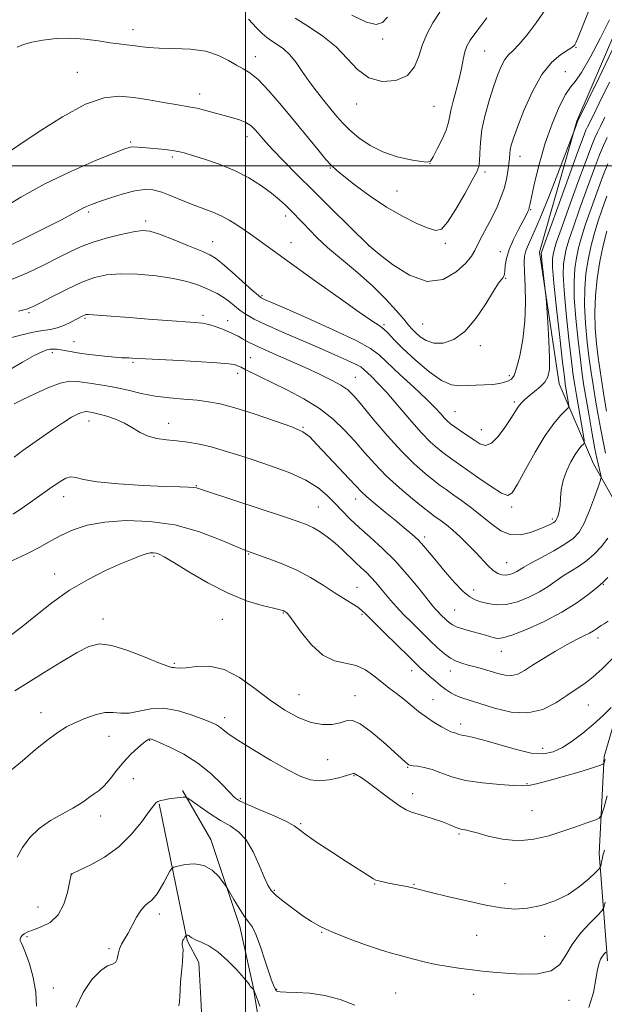
# Model space of a CAD drawing. Extents: x 2104800 to 2107700, y 339800 to 342700.
# Drawn here: x 2106432 to 2106608, y 340747 to 341044 of the extents above; entities that cross this region are included whole.
import ezdxf

# ---------------------------------------------------------------- set-up
doc = ezdxf.new("R2010")
doc.units = 0
doc.header["$MEASUREMENT"] = 0
for name, color, linetype, lineweight in [('32000', 7, 'Continuous', 0), ('DTM HARD BREAKLINE', 7, 'Continuous', 0), ('DTM SPOT ELEVATION', 2, 'Continuous', 13), ('INDEX CONTOUR', 41, 'Continuous', 13), ('INTERMEDIATE CONTOUR', 44, 'Continuous', 0)]:
    doc.layers.add(name, color=color, linetype=linetype, lineweight=lineweight)

msp = doc.modelspace()

# ---------------------------------------------------------------- linework, layer by layer
at = {"layer": '32000', "flags": 128}
for points in [[(2106500, 340000), (2106500, 342500)], [(2107500, 341000), (2105000, 341000)]]:
    msp.add_lwpolyline(points, dxfattribs=at)
at = {"layer": 'DTM HARD BREAKLINE'}
for points in [[(2106619.59, 340884.2, 1061.61), (2106604.97, 340910.14, 1066.84), (2106594.61, 340934.28, 1071.29), (2106588.61, 340973.95, 1072.34), (2106599.93, 341013.5, 1074.13), (2106615.99, 341051, 1075.22)], [(2106609.19, 340760.13, 1045.53), (2106606.66, 340792.5, 1050.68), (2106608.12, 340821.84, 1054.28), (2106617.11, 340852.37, 1057.2)], [(2106480.955, 340811.49, 1048.215), (2106489.52, 340796.803, 1046.535), (2106498.275, 340770.468, 1045.555), (2106502.215, 340752.834, 1044.085), (2106505.851, 340730.597, 1042.755), (2106511.678, 340711.596, 1041.635), (2106519.711, 340698.267, 1040.795), (2106525.614, 340690.37, 1040.515)], [(2106473.87, 340807.49, 1047.87), (2106482.37, 340766.23, 1043.84), (2106485.83, 340759.6, 1042.83), (2106486.5, 340748.73, 1042.73), (2106486.74, 340742.48, 1042.13), (2106486.97, 340736.64, 1041.42), (2106487.4, 340732.61, 1040.72), (2106488.02, 340730.2, 1040.62)]]:
    msp.add_polyline3d(points, dxfattribs=at)
at = {"layer": 'DTM SPOT ELEVATION'}
for p in [(2106466.01, 341041.13, 1080.6), (2106541.33, 341038.35, 1085.7), (2106599.65, 341035.8, 1077.89), (2106502.89, 341032.93, 1080.6), (2106572.13, 341034.64, 1081.09), (2106449.26, 341028.26, 1078.8), (2106596.43, 341028.46, 1076.69), (2106486.1, 341021.7, 1078.6), (2106533.51, 341018.7, 1083.3), (2106556.82, 341018.01, 1082.99), (2106465.3, 341007.19, 1076.2), (2106500.43, 341008.86, 1077.4), (2106477.92, 341002.73, 1075.7), (2106555.59, 341000.77, 1081.99), (2106582.8, 341002.9, 1077.29), (2106525.56, 340999.38, 1079.9), (2106572.21, 340998.18, 1079.69), (2106545.65, 340992.48, 1081.09), (2106452.61, 340986.15, 1073.7), (2106585.93, 340986.78, 1075.89), (2106469.86, 340983.44, 1072.4), (2106512.11, 340984.87, 1075.5), (2106490.02, 340977.13, 1072.8), (2106513.65, 340976.84, 1074.7), (2106560.24, 340976.67, 1079.69), (2106537.12, 340975.94, 1077.99), (2106576.87, 340974.15, 1076.59), (2106578.43, 340966.12, 1075.89), (2106504.98, 340960.82, 1072.2), (2106434.64, 340955.75, 1069.79), (2106451.53, 340954.03, 1067.8), (2106487.09, 340954.96, 1068.4), (2106494.55, 340953.34, 1068.7), (2106541.71, 340952.06, 1074.19), (2106553.37, 340952.32, 1077.1), (2106448.25, 340946.99, 1066.8), (2106441.65, 340943.63, 1065.59), (2106570.83, 340945.78, 1075.6), (2106466.01, 340940.79, 1065.8), (2106501.4, 340942.11, 1066.9), (2106497.58, 340937.46, 1065.5), (2106533.06, 340936.24, 1068.89), (2106579.51, 340936.67, 1074.39), (2106581.03, 340928.73, 1072.29), (2106563.15, 340925.83, 1072.89), (2106452.79, 340923.05, 1061.38), (2106476.76, 340922.38, 1062.7), (2106517.33, 340921.09, 1064.1), (2106571.07, 340920.43, 1072.89), (2106485.17, 340903.57, 1060.1), (2106445.14, 340900.22, 1059.38), (2106533.21, 340899.54, 1063.4), (2106521.96, 340897.06, 1060.9), (2106580.28, 340897.11, 1069.69), (2106592.54, 340893.46, 1068.3), (2106554, 340888.02, 1064.39), (2106472.35, 340882.25, 1055.78), (2106500.94, 340882.86, 1057.9), (2106578.78, 340880.33, 1066.89), (2106442.35, 340876.9, 1056.58), (2106533.56, 340872.86, 1058.8), (2106607.89, 340873.75, 1061.89), (2106568.81, 340872, 1064.59), (2106511.41, 340865.08, 1055.9), (2106535.12, 340864.72, 1057.8), (2106563.07, 340865.98, 1062.99), (2106456.98, 340863.32, 1054.58), (2106492.92, 340863.21, 1055.1), (2106606.29, 340857.59, 1059.49), (2106577.14, 340853.52, 1061.29), (2106478.49, 340849.91, 1054.2), (2106550.05, 340847.68, 1057.39), (2106561.76, 340847.63, 1059.39), (2106516.12, 340840.45, 1054.9), (2106532.94, 340840.15, 1054.69), (2106556.55, 340838.93, 1056.8), (2106603.4, 340837.37, 1057.09), (2106438.24, 340835.03, 1052.68), (2106493.69, 340833.54, 1052.5), (2106564.83, 340831.6, 1056.49), (2106458.83, 340827.87, 1051.2), (2106471.07, 340826.68, 1049.9), (2106589.55, 340824.28, 1056.7), (2106524.75, 340820.83, 1053.1), (2106532.67, 340816.03, 1051.9), (2106548.86, 340818.51, 1053.89), (2106466.17, 340815.09, 1049.1), (2106584.85, 340813.62, 1054.1), (2106550.37, 340810.63, 1052.5), (2106498.36, 340809.03, 1050.2), (2106586.43, 340805.47, 1053.2), (2106456.26, 340803.88, 1049.38), (2106516.57, 340801.56, 1050.2), (2106564.38, 340798.41, 1051.8), (2106447.52, 340786.22, 1047.98), (2106538.94, 340783.28, 1049.9), (2106550.75, 340783.2, 1050.1), (2106578.2, 340783.4, 1050.69), (2106508.62, 340781.46, 1048.2), (2106437.34, 340776.4, 1048.88), (2106473.97, 340774.23, 1045.5), (2106522.89, 340768.72, 1047.9), (2106434.08, 340767.47, 1047.78), (2106569.64, 340767.86, 1049.18), (2106590.16, 340767.58, 1049.38), (2106458.81, 340763.83, 1046.28), (2106441.99, 340751.9, 1047.48), (2106509.33, 340751.52, 1046.09), (2106545.23, 340750.46, 1046.9), (2106568.79, 340750.05, 1047.2), (2106597.53, 340748.18, 1047.2)]:
    msp.add_point(p, dxfattribs=at)
at = {"layer": 'INDEX CONTOUR'}
for points in [[(2106431.129, 341035.83, 1080), (2106432.987, 341036.667, 1080), (2106435.47, 341037.359, 1080), (2106438.82, 341037.986, 1080), (2106442.828, 341038.44, 1080), (2106447.172, 341038.565, 1080), (2106451.534, 341038.272, 1080), (2106455.617, 341037.734, 1080), (2106459.128, 341037.192, 1080), (2106461.875, 341036.826, 1080), (2106464.068, 341036.585, 1080), (2106466.019, 341036.358, 1080), (2106468.056, 341036.069, 1080), (2106470.561, 341035.777, 1080), (2106473.933, 341035.574, 1080), (2106478.376, 341035.486, 1080), (2106483.321, 341035.275, 1080), (2106488.007, 341034.635, 1080), (2106491.833, 341033.382, 1080), (2106494.84, 341031.827, 1080), (2106497.23, 341030.4, 1080), (2106499.243, 341029.341, 1080), (2106501.276, 341028.134, 1080), (2106503.763, 341026.071, 1080), (2106507.006, 341022.66, 1080), (2106510.776, 341018.28, 1080), (2106514.709, 341013.525, 1080), (2106521.727, 341004.974, 1080), (2106524.239, 341001.965, 1080), (2106525.904, 341000.095, 1080), (2106527.395, 340998.715, 1080), (2106529.573, 340996.969, 1080), (2106533.065, 340994.247, 1080), (2106537.551, 340990.92, 1080), (2106542.477, 340987.605, 1080), (2106547.313, 340984.817, 1080), (2106551.636, 340982.678, 1080), (2106555.05, 340981.211, 1080), (2106557.345, 340980.511, 1080), (2106559.056, 340980.972, 1080), (2106560.905, 340983.062, 1080), (2106563.389, 340986.948, 1080), (2106566.093, 340991.598, 1080), (2106568.376, 340995.68, 1080), (2106569.756, 340998.242, 1080), (2106570.386, 340999.854, 1080), (2106570.579, 341001.464, 1080), (2106570.635, 341003.844, 1080), (2106570.796, 341007.057, 1080), (2106571.291, 341010.986, 1080), (2106572.268, 341015.453, 1080), (2106573.553, 341020.029, 1080), (2106574.893, 341024.223, 1080), (2106576.091, 341027.636, 1080), (2106577.172, 341030.257, 1080), (2106578.216, 341032.168, 1080), (2106579.324, 341033.534, 1080), (2106580.683, 341034.854, 1080), (2106582.499, 341036.709, 1080), (2106584.897, 341039.536, 1080), (2106587.675, 341043.197, 1080), (2106590.552, 341047.411, 1080)], [(2106431.498, 340956.173, 1070), (2106433.909, 340956.785, 1070), (2106435.726, 340957.496, 1070), (2106438.069, 340958.691, 1070), (2106441.729, 340960.605, 1070), (2106446.188, 340962.858, 1070), (2106450.605, 340964.918, 1070), (2106454.399, 340966.357, 1070), (2106458.029, 340967.17, 1070), (2106462.219, 340967.457, 1070), (2106467.426, 340967.315, 1070), (2106473.046, 340966.831, 1070), (2106478.207, 340966.088, 1070), (2106482.242, 340965.171, 1070), (2106485.281, 340964.181, 1070), (2106487.656, 340963.22, 1070), (2106489.662, 340962.352, 1070), (2106491.46, 340961.474, 1070), (2106493.172, 340960.445, 1070), (2106494.9, 340959.176, 1070), (2106496.644, 340957.774, 1070), (2106498.384, 340956.402, 1070), (2106500.195, 340955.147, 1070), (2106502.547, 340953.814, 1070), (2106506.007, 340952.136, 1070), (2106510.9, 340949.947, 1070), (2106516.579, 340947.486, 1070), (2106522.157, 340945.09, 1070), (2106526.882, 340943.043, 1070), (2106530.565, 340941.406, 1070), (2106533.156, 340940.185, 1070), (2106534.704, 340939.336, 1070), (2106535.662, 340938.623, 1070), (2106537.948, 340936.468, 1070), (2106539.917, 340934.498, 1070), (2106542.58, 340931.607, 1070), (2106545.923, 340927.725, 1070), (2106549.542, 340923.462, 1070), (2106552.93, 340919.604, 1070), (2106555.703, 340916.743, 1070), (2106557.957, 340914.72, 1070), (2106559.909, 340913.189, 1070), (2106561.798, 340911.81, 1070), (2106570.332, 340905.815, 1070), (2106574.087, 340903.247, 1070), (2106577.198, 340901.295, 1070), (2106579.126, 340900.558, 1070), (2106580.442, 340901.363, 1070), (2106581.992, 340903.968, 1070), (2106584.398, 340908.39, 1070), (2106587.369, 340913.678, 1070), (2106590.39, 340918.64, 1070), (2106593.016, 340922.325, 1070), (2106595.09, 340924.762, 1070), (2106597.284, 340927.008, 1070), (2106597.517, 340927.562, 1070), (2106597.425, 340928.361, 1070), (2106596.63, 340932.938, 1070), (2106596.42, 340934.24, 1070), (2106596.138, 340936.395, 1070), (2106595.613, 340940.799, 1070), (2106594.753, 340948.223, 1070), (2106593.779, 340956.942, 1070), (2106592.989, 340964.605, 1070), (2106592.609, 340969.437, 1070), (2106592.57, 340971.974, 1070), (2106592.727, 340973.324, 1070), (2106593.018, 340974.583, 1070), (2106593.71, 340976.769, 1070), (2106595.147, 340980.886, 1070), (2106597.502, 340987.448, 1070), (2106600.25, 340995.018, 1070), (2106602.69, 341001.673, 1070), (2106604.307, 341005.981, 1070), (2106605.312, 341008.476, 1070), (2106606.103, 341010.185, 1070), (2106607.045, 341012.051, 1070), (2106608.388, 341014.679, 1070)], [(2106429.919, 340894.93, 1060), (2106433.242, 340897.268, 1060), (2106440.983, 340902.673, 1060), (2106443.791, 340904.612, 1060), (2106445.784, 340905.79, 1060), (2106447.3, 340906.233, 1060), (2106448.781, 340906.013, 1060), (2106451.095, 340905.382, 1060), (2106455.217, 340904.639, 1060), (2106461.659, 340904.031, 1060), (2106469.092, 340903.594, 1060), (2106475.727, 340903.309, 1060), (2106480.188, 340903.153, 1060), (2106482.765, 340903.073, 1060), (2106484.165, 340903.007, 1060), (2106485.179, 340902.849, 1060), (2106486.943, 340902.312, 1060), (2106497.073, 340898.941, 1060), (2106511.427, 340894.189, 1060), (2106515.886, 340892.693, 1060), (2106518.557, 340891.7, 1060), (2106520.472, 340890.784, 1060), (2106522.471, 340889.597, 1060), (2106524.64, 340888.096, 1060), (2106526.876, 340886.313, 1060), (2106529.081, 340884.307, 1060), (2106533.126, 340880.347, 1060), (2106534.858, 340878.732, 1060), (2106536.422, 340877.294, 1060), (2106537.879, 340875.861, 1060), (2106539.287, 340874.295, 1060), (2106540.698, 340872.602, 1060), (2106542.16, 340870.821, 1060), (2106543.734, 340868.97, 1060), (2106545.528, 340866.962, 1060), (2106547.667, 340864.686, 1060), (2106550.205, 340862.093, 1060), (2106552.932, 340859.38, 1060), (2106555.57, 340856.805, 1060), (2106557.903, 340854.589, 1060), (2106559.95, 340852.795, 1060), (2106561.791, 340851.448, 1060), (2106563.512, 340850.539, 1060), (2106565.238, 340849.92, 1060), (2106567.101, 340849.409, 1060), (2106569.193, 340848.854, 1060), (2106571.452, 340848.234, 1060), (2106573.775, 340847.557, 1060), (2106576.067, 340846.866, 1060), (2106578.251, 340846.351, 1060), (2106580.258, 340846.233, 1060), (2106582.095, 340846.692, 1060), (2106584.073, 340847.736, 1060), (2106586.58, 340849.33, 1060), (2106589.848, 340851.382, 1060), (2106593.488, 340853.585, 1060), (2106596.954, 340855.577, 1060), (2106599.807, 340857.084, 1060), (2106602.029, 340858.176, 1060), (2106603.706, 340859.015, 1060), (2106604.933, 340859.732, 1060), (2106605.843, 340860.351, 1060), (2106606.574, 340860.872, 1060), (2106607.278, 340861.32, 1060), (2106608.144, 340861.843, 1060), (2106609.369, 340862.618, 1060)], [(2106431.126, 340791.472, 1050), (2106432.71, 340794.372, 1050), (2106434.89, 340797.331, 1050), (2106437.72, 340800.11, 1050), (2106441.15, 340802.513, 1050), (2106444.709, 340804.528, 1050), (2106447.824, 340806.191, 1050), (2106450.078, 340807.543, 1050), (2106451.68, 340808.656, 1050), (2106452.998, 340809.608, 1050), (2106454.341, 340810.507, 1050), (2106455.8, 340811.58, 1050), (2106457.407, 340813.085, 1050), (2106459.186, 340815.182, 1050), (2106461.131, 340817.653, 1050), (2106463.227, 340820.182, 1050), (2106465.415, 340822.486, 1050), (2106467.472, 340824.405, 1050), (2106469.13, 340825.812, 1050), (2106470.201, 340826.632, 1050), (2106470.814, 340826.999, 1050), (2106471.173, 340827.099, 1050), (2106471.539, 340827.055, 1050), (2106472.378, 340826.736, 1050), (2106474.21, 340825.945, 1050), (2106477.362, 340824.527, 1050), (2106481.375, 340822.475, 1050), (2106485.598, 340819.821, 1050), (2106489.457, 340816.688, 1050), (2106492.685, 340813.563, 1050), (2106495.094, 340811.025, 1050), (2106496.68, 340809.453, 1050), (2106498.185, 340808.429, 1050), (2106500.535, 340807.338, 1050), (2106504.302, 340805.738, 1050), (2106508.637, 340803.879, 1050), (2106512.338, 340802.186, 1050), (2106514.597, 340800.927, 1050), (2106516.188, 340799.75, 1050), (2106518.28, 340798.146, 1050), (2106521.7, 340795.777, 1050), (2106525.917, 340792.996, 1050), (2106530.056, 340790.327, 1050), (2106538.591, 340784.91, 1050), (2106539.322, 340784.526, 1050), (2106540.165, 340784.248, 1050), (2106541.436, 340783.943, 1050), (2106543.065, 340783.602, 1050), (2106548.495, 340782.552, 1050), (2106549.993, 340782.247, 1050), (2106551.265, 340781.954, 1050), (2106556.013, 340780.768, 1050), (2106560.846, 340779.586, 1050), (2106566.689, 340778.213, 1050), (2106572.409, 340776.966, 1050), (2106577.156, 340776.121, 1050), (2106581.19, 340775.781, 1050), (2106585.053, 340776.006, 1050), (2106589.145, 340776.838, 1050), (2106593.314, 340778.249, 1050), (2106597.268, 340780.192, 1050), (2106600.737, 340782.547, 1050), (2106603.535, 340784.9, 1050), (2106605.5, 340786.766, 1050), (2106606.556, 340787.814, 1050), (2106606.975, 340788.336, 1050), (2106607.117, 340788.78, 1050), (2106607.888, 340792.286, 1050), (2106608.016, 340792.795, 1050), (2106608.227, 340793.56, 1050)]]:
    msp.add_polyline3d(points, dxfattribs=at)
at = {"layer": 'INTERMEDIATE CONTOUR'}
for points in [[(2106428.473, 341004.188, 1078), (2106431.893, 341006.459, 1078), (2106437.691, 341010.357, 1078), (2106444.783, 341014.862, 1078), (2106451.683, 341018.616, 1078), (2106457.274, 341020.592, 1078), (2106461.892, 341021.078, 1078), (2106466.243, 341020.691, 1078), (2106470.814, 341019.977, 1078), (2106475.238, 341019.193, 1078), (2106478.933, 341018.523, 1078), (2106483.43, 341017.782, 1078), (2106485.299, 341017.409, 1078), (2106487.617, 341016.839, 1078), (2106495.717, 341014.664, 1078), (2106498.108, 341013.933, 1078), (2106500.104, 341013.106, 1078), (2106501.624, 341012.124, 1078), (2106502.786, 341011.033, 1078), (2106503.755, 341009.9, 1078), (2106504.737, 341008.717, 1078), (2106506.095, 341007.175, 1078), (2106508.232, 341004.886, 1078), (2106511.441, 341001.569, 1078), (2106515.586, 340997.365, 1078), (2106520.421, 340992.517, 1078), (2106525.613, 340987.358, 1078), (2106537.151, 340975.997, 1078), (2106537.298, 340975.885, 1078), (2106540.321, 340973.425, 1078), (2106544.295, 340970.306, 1078), (2106549.411, 340967.044, 1078), (2106554.769, 340965.175, 1078), (2106559.584, 340965.767, 1078), (2106563.53, 340968.019, 1078), (2106566.397, 340970.665, 1078), (2106568.11, 340972.735, 1078), (2106569.13, 340974.461, 1078), (2106570.051, 340976.374, 1078), (2106571.33, 340978.866, 1078), (2106572.87, 340981.772, 1078), (2106574.437, 340984.788, 1078), (2106575.831, 340987.672, 1078), (2106577.004, 340990.44, 1078), (2106577.944, 340993.171, 1078), (2106578.646, 340995.894, 1078), (2106579.13, 340998.455, 1078), (2106579.424, 341000.651, 1078), (2106579.569, 341002.349, 1078), (2106579.656, 341003.696, 1078), (2106579.788, 341004.91, 1078), (2106580.089, 341006.277, 1078), (2106580.753, 341008.346, 1078), (2106581.997, 341011.734, 1078), (2106583.962, 341016.748, 1078), (2106586.498, 341022.46, 1078), (2106589.382, 341027.632, 1078), (2106592.364, 341031.3, 1078), (2106595.096, 341033.602, 1078), (2106598.423, 341035.737, 1078), (2106598.996, 341036.205, 1078), (2106599.27, 341036.583, 1078), (2106599.583, 341037.173, 1078), (2106600.215, 341038.605, 1078), (2106601.432, 341041.586, 1078), (2106603.442, 341046.572, 1078)], [(2106500.856, 341044.266, 1082), (2106503.208, 341041.759, 1082), (2106504.993, 341039.98, 1082), (2106506.424, 341038.75, 1082), (2106507.847, 341037.743, 1082), (2106509.522, 341036.659, 1082), (2106511.391, 341035.306, 1082), (2106513.314, 341033.52, 1082), (2106515.192, 341031.195, 1082), (2106517.092, 341028.466, 1082), (2106519.122, 341025.526, 1082), (2106521.337, 341022.561, 1082), (2106523.591, 341019.725, 1082), (2106525.687, 341017.165, 1082), (2106527.516, 341014.963, 1082), (2106529.327, 341012.937, 1082), (2106531.459, 341010.843, 1082), (2106534.185, 341008.53, 1082), (2106537.521, 341006.218, 1082), (2106541.416, 341004.221, 1082), (2106545.711, 341002.781, 1082), (2106549.806, 341001.85, 1082), (2106552.99, 341001.308, 1082), (2106554.796, 341001.106, 1082), (2106555.731, 341001.493, 1082), (2106556.545, 341002.79, 1082), (2106557.79, 341005.148, 1082), (2106559.234, 341008.038, 1082), (2106560.447, 341010.762, 1082), (2106561.131, 341012.833, 1082), (2106561.507, 341014.623, 1082), (2106561.927, 341016.713, 1082), (2106562.65, 341019.526, 1082), (2106563.555, 341022.833, 1082), (2106564.429, 341026.243, 1082), (2106565.108, 341029.41, 1082), (2106565.641, 341032.17, 1082), (2106566.126, 341034.404, 1082), (2106566.713, 341036.137, 1082), (2106567.765, 341037.976, 1082), (2106569.696, 341040.674, 1082), (2106572.71, 341044.671, 1082)], [(2106514.928, 341044.618, 1084), (2106518.961, 341042.044, 1084), (2106523.255, 341039.166, 1084), (2106527.262, 341035.933, 1084), (2106530.619, 341032.407, 1084), (2106533.714, 341029.101, 1084), (2106537.121, 341026.643, 1084), (2106541.186, 341025.536, 1084), (2106545.339, 341025.791, 1084), (2106548.778, 341027.296, 1084), (2106550.945, 341029.88, 1084), (2106552.245, 341033.141, 1084), (2106553.323, 341036.621, 1084), (2106554.708, 341039.956, 1084), (2106556.462, 341043.165, 1084), (2106558.53, 341046.361, 1084)], [(2106532.027, 341045.492, 1086), (2106536.463, 341043.421, 1086), (2106539.391, 341042.695, 1086), (2106541.258, 341043.254, 1086), (2106542.769, 341044.917, 1086)], [(2106425.979, 340986.801, 1076), (2106432.137, 340990.583, 1076), (2106439.424, 340994.617, 1076), (2106447.222, 340998.372, 1076), (2106454.517, 341001.534, 1076), (2106460.199, 341003.848, 1076), (2106463.514, 341005.154, 1076), (2106465.146, 341005.686, 1076), (2106466.132, 341005.779, 1076), (2106467.34, 341005.713, 1076), (2106468.946, 341005.569, 1076), (2106475.721, 341004.921, 1076), (2106477.884, 341004.665, 1076), (2106479.622, 341004.368, 1076), (2106481.422, 341003.92, 1076), (2106483.933, 341003.19, 1076), (2106487.598, 341002.07, 1076), (2106492.037, 341000.548, 1076), (2106496.663, 340998.635, 1076), (2106500.965, 340996.382, 1076), (2106504.735, 340994.001, 1076), (2106507.841, 340991.742, 1076), (2106510.209, 340989.802, 1076), (2106512.005, 340988.155, 1076), (2106514.762, 340985.412, 1076), (2106516.074, 340984.076, 1076), (2106517.515, 340982.552, 1076), (2106519.243, 340980.684, 1076), (2106521.541, 340978.344, 1076), (2106524.725, 340975.408, 1076), (2106528.947, 340971.827, 1076), (2106533.704, 340967.835, 1076), (2106538.33, 340963.741, 1076), (2106542.268, 340959.844, 1076), (2106545.389, 340956.423, 1076), (2106547.67, 340953.748, 1076), (2106549.164, 340951.972, 1076), (2106550.216, 340950.774, 1076), (2106551.247, 340949.714, 1076), (2106552.616, 340948.485, 1076), (2106554.434, 340947.311, 1076), (2106556.754, 340946.547, 1076), (2106559.585, 340946.541, 1076), (2106562.775, 340947.609, 1076), (2106566.129, 340950.06, 1076), (2106569.436, 340953.958, 1076), (2106572.418, 340958.4, 1076), (2106574.781, 340962.235, 1076), (2106576.32, 340964.602, 1076), (2106577.196, 340965.778, 1076), (2106577.658, 340966.325, 1076), (2106577.925, 340966.75, 1076), (2106578.084, 340967.345, 1076), (2106578.19, 340968.346, 1076), (2106578.327, 340969.939, 1076), (2106578.676, 340972.105, 1076), (2106579.448, 340974.778, 1076), (2106580.752, 340977.823, 1076), (2106582.293, 340980.849, 1076), (2106583.676, 340983.402, 1076), (2106584.597, 340985.146, 1076), (2106585.117, 340986.219, 1076), (2106585.387, 340986.88, 1076), (2106585.564, 340987.467, 1076), (2106585.824, 340988.627, 1076), (2106586.344, 340991.087, 1076), (2106587.271, 340995.329, 1076), (2106588.619, 341000.849, 1076), (2106590.372, 341006.897, 1076), (2106592.459, 341012.758, 1076), (2106594.613, 341017.841, 1076), (2106596.513, 341021.588, 1076), (2106597.98, 341023.775, 1076), (2106599.398, 341025.508, 1076), (2106601.292, 341028.225, 1076), (2106603.991, 341032.898, 1076), (2106607.035, 341038.635, 1076), (2106609.771, 341044.075, 1076)], [(2106426.302, 340974.831, 1074), (2106432.162, 340977.588, 1074), (2106438.645, 340980.797, 1074), (2106444.222, 340983.646, 1074), (2106447.76, 340985.519, 1074), (2106450.848, 340987.227, 1074), (2106451.979, 340987.765, 1074), (2106453.531, 340988.388, 1074), (2106455.874, 340989.243, 1074), (2106459.202, 340990.398, 1074), (2106463.008, 340991.605, 1074), (2106466.61, 340992.538, 1074), (2106469.522, 340992.93, 1074), (2106472.044, 340992.757, 1074), (2106474.671, 340992.056, 1074), (2106477.762, 340990.901, 1074), (2106481.124, 340989.522, 1074), (2106484.426, 340988.182, 1074), (2106490.109, 340986.072, 1074), (2106492.632, 340984.987, 1074), (2106495.06, 340983.678, 1074), (2106497.368, 340982.227, 1074), (2106499.505, 340980.772, 1074), (2106501.449, 340979.416, 1074), (2106503.288, 340978.114, 1074), (2106521.092, 340965.246, 1074), (2106528.163, 340960.182, 1074), (2106534.239, 340955.905, 1074), (2106538.101, 340953.296, 1074), (2106540.242, 340951.882, 1074), (2106541.584, 340950.853, 1074), (2106542.953, 340949.504, 1074), (2106544.796, 340947.568, 1074), (2106547.463, 340944.883, 1074), (2106551.123, 340941.456, 1074), (2106555.228, 340937.964, 1074), (2106559.047, 340935.251, 1074), (2106562.048, 340933.924, 1074), (2106564.491, 340933.63, 1074), (2106566.835, 340933.779, 1074), (2106569.415, 340933.895, 1074), (2106572.071, 340933.967, 1074), (2106574.519, 340934.101, 1074), (2106576.532, 340934.372, 1074), (2106578.109, 340934.748, 1074), (2106579.306, 340935.167, 1074), (2106580.2, 340935.674, 1074), (2106580.954, 340936.742, 1074), (2106581.751, 340938.952, 1074), (2106582.703, 340942.694, 1074), (2106583.626, 340947.606, 1074), (2106584.262, 340953.135, 1074), (2106584.435, 340958.734, 1074), (2106584.298, 340963.875, 1074), (2106584.084, 340968.037, 1074), (2106583.997, 340970.881, 1074), (2106584.131, 340972.806, 1074), (2106584.551, 340974.392, 1074), (2106585.343, 340976.262, 1074), (2106586.681, 340979.212, 1074), (2106588.76, 340984.076, 1074), (2106591.617, 340991.209, 1074), (2106594.663, 340999.039, 1074), (2106599.468, 341011.62, 1074), (2106600.124, 341013.396, 1074), (2106606.5, 341026.542, 1074), (2106610.651, 341035.133, 1074)], [(2106429.41, 340965.759, 1072), (2106434.174, 340967.758, 1072), (2106438.988, 340970.041, 1072), (2106443.343, 340972.233, 1072), (2106446.919, 340974.046, 1072), (2106450.162, 340975.55, 1072), (2106453.71, 340976.899, 1072), (2106457.961, 340978.199, 1072), (2106462.371, 340979.342, 1072), (2106466.158, 340980.17, 1072), (2106468.837, 340980.53, 1072), (2106471.12, 340980.307, 1072), (2106474.014, 340979.392, 1072), (2106478.17, 340977.781, 1072), (2106482.795, 340975.892, 1072), (2106486.739, 340974.246, 1072), (2106489.22, 340973.164, 1072), (2106490.926, 340972.167, 1072), (2106492.914, 340970.574, 1072), (2106495.913, 340967.962, 1072), (2106502.214, 340962.362, 1072), (2106503.903, 340960.88, 1072), (2106504.679, 340960.255, 1072), (2106505.073, 340960.031, 1072), (2106505.706, 340959.749, 1072), (2106511.615, 340957.163, 1072), (2106518.448, 340954.153, 1072), (2106526.408, 340950.571, 1072), (2106533.329, 340947.293, 1072), (2106537.665, 340944.916, 1072), (2106540.349, 340942.918, 1072), (2106546.561, 340937.118, 1072), (2106550.719, 340933.271, 1072), (2106554.486, 340929.713, 1072), (2106557.155, 340927.037, 1072), (2106558.873, 340925.179, 1072), (2106560.003, 340923.913, 1072), (2106560.89, 340923.008, 1072), (2106561.822, 340922.224, 1072), (2106563.065, 340921.314, 1072), (2106564.797, 340920.105, 1072), (2106568.826, 340917.327, 1072), (2106570.615, 340916.18, 1072), (2106572.311, 340915.694, 1072), (2106574.126, 340916.336, 1072), (2106576.179, 340918.352, 1072), (2106578.232, 340921.108, 1072), (2106579.953, 340923.75, 1072), (2106581.879, 340926.844, 1072), (2106582.522, 340927.751, 1072), (2106583.278, 340928.622, 1072), (2106584.262, 340929.567, 1072), (2106585.555, 340930.654, 1072), (2106587.171, 340931.928, 1072), (2106588.854, 340933.337, 1072), (2106590.281, 340934.807, 1072), (2106591.199, 340936.385, 1072), (2106591.636, 340938.604, 1072), (2106591.693, 340942.118, 1072), (2106591.478, 340947.229, 1072), (2106591.134, 340952.827, 1072), (2106590.621, 340960.098, 1072), (2106590.493, 340961.573, 1072), (2106589.385, 340971.386, 1072), (2106589.232, 340972.937, 1072), (2106589.19, 340973.618, 1072), (2106589.208, 340973.859, 1072), (2106589.32, 340974.233, 1072), (2106589.907, 340975.891, 1072), (2106594.145, 340987.593, 1072), (2106600.138, 341004.052, 1072), (2106601.827, 341008.63, 1072), (2106602.661, 341010.785, 1072), (2106603.114, 341011.79, 1072), (2106604.696, 341014.941, 1072), (2106606.667, 341018.937, 1072), (2106609.76, 341025.289, 1072)], [(2106427.974, 340947.818, 1068), (2106432.125, 340948.962, 1068), (2106435.95, 340949.861, 1068), (2106438.862, 340950.367, 1068), (2106441.099, 340950.692, 1068), (2106443.102, 340951.135, 1068), (2106445.196, 340951.907, 1068), (2106447.234, 340952.856, 1068), (2106450.908, 340954.76, 1068), (2106451.404, 340954.998, 1068), (2106451.836, 340955.139, 1068), (2106452.576, 340955.184, 1068), (2106454.043, 340955.116, 1068), (2106456.579, 340954.925, 1068), (2106464.951, 340954.241, 1068), (2106470.572, 340953.799, 1068), (2106476.305, 340953.362, 1068), (2106484.644, 340952.752, 1068), (2106486.974, 340952.512, 1068), (2106488.868, 340952.139, 1068), (2106490.831, 340951.543, 1068), (2106492.769, 340950.833, 1068), (2106494.434, 340950.164, 1068), (2106495.667, 340949.644, 1068), (2106496.663, 340949.179, 1068), (2106497.702, 340948.625, 1068), (2106499.075, 340947.851, 1068), (2106501.102, 340946.769, 1068), (2106504.114, 340945.302, 1068), (2106508.279, 340943.423, 1068), (2106513.115, 340941.299, 1068), (2106517.98, 340939.147, 1068), (2106522.322, 340937.149, 1068), (2106525.948, 340935.363, 1068), (2106528.756, 340933.809, 1068), (2106530.782, 340932.402, 1068), (2106532.628, 340930.615, 1068), (2106535.033, 340927.812, 1068), (2106538.513, 340923.614, 1068), (2106542.694, 340918.678, 1068), (2106546.977, 340913.917, 1068), (2106550.847, 340910.069, 1068), (2106554.135, 340907.166, 1068), (2106556.753, 340905.063, 1068), (2106558.716, 340903.573, 1068), (2106560.446, 340902.325, 1068), (2106562.464, 340900.905, 1068), (2106565.14, 340899.002, 1068), (2106568.238, 340896.72, 1068), (2106571.371, 340894.269, 1068), (2106574.252, 340891.886, 1068), (2106577, 340889.933, 1068), (2106579.835, 340888.801, 1068), (2106582.883, 340888.738, 1068), (2106585.891, 340889.416, 1068), (2106588.514, 340890.364, 1068), (2106590.483, 340891.192, 1068), (2106591.847, 340891.835, 1068), (2106592.733, 340892.31, 1068), (2106593.273, 340892.66, 1068), (2106593.61, 340893.032, 1068), (2106593.894, 340893.601, 1068), (2106594.232, 340894.516, 1068), (2106594.578, 340895.83, 1068), (2106594.842, 340897.572, 1068), (2106594.993, 340899.748, 1068), (2106595.222, 340902.277, 1068), (2106595.775, 340905.055, 1068), (2106596.809, 340907.945, 1068), (2106598.129, 340910.676, 1068), (2106599.448, 340912.943, 1068), (2106600.532, 340914.519, 1068), (2106601.337, 340915.496, 1068), (2106601.87, 340916.043, 1068), (2106602.133, 340916.419, 1068), (2106602.112, 340917.233, 1068), (2106601.789, 340919.183, 1068), (2106599.761, 340930.856, 1068), (2106599.268, 340933.816, 1068), (2106598.841, 340936.782, 1068), (2106598.296, 340941.145, 1068), (2106597.519, 340947.775, 1068), (2106596.692, 340955.441, 1068), (2106596.065, 340962.391, 1068), (2106595.83, 340967.291, 1068), (2106595.929, 340970.498, 1068), (2106596.245, 340972.79, 1068), (2106596.717, 340974.933, 1068), (2106597.512, 340977.648, 1068), (2106598.858, 340981.648, 1068), (2106600.859, 340987.303, 1068), (2106603.15, 340993.627, 1068), (2106605.243, 340999.294, 1068), (2106606.786, 341003.331, 1068), (2106607.964, 341006.167, 1068), (2106609.092, 341008.58, 1068)], [(2106428.527, 340938.34, 1066), (2106432.689, 340940.83, 1066), (2106436.25, 340942.772, 1066), (2106438.611, 340943.935, 1066), (2106440.04, 340944.485, 1066), (2106441.021, 340944.685, 1066), (2106441.969, 340944.752, 1066), (2106443.019, 340944.716, 1066), (2106444.239, 340944.557, 1066), (2106447.675, 340943.88, 1066), (2106450.337, 340943.437, 1066), (2106453.782, 340942.985, 1066), (2106457.433, 340942.579, 1066), (2106460.552, 340942.282, 1066), (2106462.601, 340942.131, 1066), (2106463.838, 340942.08, 1066), (2106464.723, 340942.061, 1066), (2106465.788, 340942.013, 1066), (2106471.81, 340941.685, 1066), (2106478.084, 340941.36, 1066), (2106485.222, 340940.98, 1066), (2106491.304, 340940.622, 1066), (2106494.896, 340940.34, 1066), (2106496.521, 340940.111, 1066), (2106497.19, 340939.894, 1066), (2106497.779, 340939.635, 1066), (2106498.618, 340939.247, 1066), (2106499.901, 340938.63, 1066), (2106508.099, 340934.606, 1066), (2106512.625, 340932.369, 1066), (2106517.576, 340929.728, 1066), (2106522.323, 340926.779, 1066), (2106526.382, 340923.611, 1066), (2106529.839, 340920.302, 1066), (2106532.923, 340916.921, 1066), (2106535.87, 340913.52, 1066), (2106538.945, 340910.067, 1066), (2106542.421, 340906.512, 1066), (2106546.406, 340902.886, 1066), (2106550.364, 340899.547, 1066), (2106553.596, 340896.938, 1066), (2106555.62, 340895.347, 1066), (2106556.815, 340894.449, 1066), (2106558.997, 340892.89, 1066), (2106560.579, 340891.678, 1066), (2106562.521, 340890.059, 1066), (2106564.782, 340888.007, 1066), (2106567.171, 340885.699, 1066), (2106569.456, 340883.36, 1066), (2106573.181, 340879.348, 1066), (2106574.694, 340877.927, 1066), (2106576.053, 340877.02, 1066), (2106577.31, 340876.572, 1066), (2106578.515, 340876.496, 1066), (2106579.697, 340876.705, 1066), (2106580.815, 340877.104, 1066), (2106581.806, 340877.601, 1066), (2106583.93, 340878.918, 1066), (2106585.997, 340880.103, 1066), (2106589.197, 340881.828, 1066), (2106592.919, 340883.848, 1066), (2106596.332, 340885.831, 1066), (2106598.814, 340887.592, 1066), (2106600.595, 340889.543, 1066), (2106602.121, 340892.245, 1066), (2106603.715, 340895.995, 1066), (2106605.232, 340900.039, 1066), (2106606.405, 340903.358, 1066), (2106607.041, 340905.224, 1066), (2106607.235, 340906.079, 1066), (2106607.152, 340906.657, 1066), (2106606.197, 340910.482, 1066), (2106605.897, 340911.873, 1066), (2106605.38, 340914.602, 1066), (2106604.565, 340919.15, 1066), (2106603.607, 340924.612, 1066), (2106602.724, 340929.737, 1066), (2106602.066, 340933.677, 1066), (2106601.538, 340937.204, 1066), (2106600.978, 340941.492, 1066), (2106600.285, 340947.326, 1066), (2106599.605, 340953.94, 1066), (2106599.142, 340960.176, 1066), (2106599.051, 340965.145, 1066), (2106599.289, 340969.023, 1066), (2106599.763, 340972.255, 1066), (2106600.415, 340975.282, 1066), (2106601.315, 340978.527, 1066), (2106602.568, 340982.409, 1066), (2106604.217, 340987.157, 1066), (2106606.05, 340992.235, 1066), (2106607.796, 340996.916, 1066), (2106609.266, 341000.682, 1066)], [(2106608.563, 340913.373, 1064), (2106607.905, 340916.367, 1064), (2106607.11, 340920.509, 1064), (2106606.254, 340925.293, 1064), (2106605.455, 340929.945, 1064), (2106604.796, 340933.932, 1064), (2106604.226, 340937.676, 1064), (2106603.66, 340941.838, 1064), (2106603.051, 340946.878, 1064), (2106602.518, 340952.439, 1064), (2106602.218, 340957.962, 1064), (2106602.271, 340962.998, 1064), (2106602.648, 340967.547, 1064), (2106603.282, 340971.721, 1064), (2106604.113, 340975.632, 1064), (2106605.118, 340979.406, 1064), (2106606.279, 340983.171, 1064), (2106607.574, 340987.012, 1064), (2106608.951, 340990.844, 1064)], [(2106608.9, 340925.974, 1062), (2106608.185, 340930.154, 1062), (2106607.526, 340934.187, 1062), (2106606.915, 340938.147, 1062), (2106606.342, 340942.185, 1062), (2106605.818, 340946.43, 1062), (2106605.431, 340950.938, 1062), (2106605.294, 340955.748, 1062), (2106605.492, 340960.852, 1062), (2106606.008, 340966.072, 1062), (2106606.8, 340971.186, 1062), (2106607.812, 340975.981, 1062), (2106608.92, 340980.285, 1062)], [(2106430.156, 340928.194, 1064), (2106432.582, 340929.417, 1064), (2106436.178, 340931.157, 1064), (2106440.298, 340933.002, 1064), (2106444.091, 340934.419, 1064), (2106446.946, 340935.021, 1064), (2106449.212, 340934.99, 1064), (2106451.478, 340934.652, 1064), (2106454.21, 340934.264, 1064), (2106457.394, 340933.8, 1064), (2106460.892, 340933.164, 1064), (2106464.596, 340932.309, 1064), (2106468.512, 340931.376, 1064), (2106472.677, 340930.558, 1064), (2106477.063, 340929.993, 1064), (2106481.398, 340929.608, 1064), (2106485.348, 340929.279, 1064), (2106488.772, 340928.867, 1064), (2106492.296, 340928.173, 1064), (2106496.739, 340926.984, 1064), (2106502.555, 340925.196, 1064), (2106508.743, 340923.134, 1064), (2106513.938, 340921.236, 1064), (2106517.206, 340919.754, 1064), (2106519.326, 340918.221, 1064), (2106521.51, 340915.989, 1064), (2106528.156, 340908.894, 1064), (2106531.246, 340905.57, 1064), (2106533.307, 340903.327, 1064), (2106534.829, 340901.749, 1064), (2106536.569, 340900.153, 1064), (2106539.082, 340898.029, 1064), (2106542.101, 340895.551, 1064), (2106545.153, 340893.066, 1064), (2106547.853, 340890.847, 1064), (2106550.156, 340888.872, 1064), (2106552.105, 340887.048, 1064), (2106553.791, 340885.25, 1064), (2106555.499, 340883.231, 1064), (2106557.562, 340880.711, 1064), (2106560.182, 340877.568, 1064), (2106563.019, 340874.314, 1064), (2106565.6, 340871.616, 1064), (2106567.596, 340869.956, 1064), (2106569.256, 340869.07, 1064), (2106570.971, 340868.51, 1064), (2106573.067, 340867.951, 1064), (2106575.609, 340867.575, 1064), (2106578.593, 340867.687, 1064), (2106581.958, 340868.5, 1064), (2106585.413, 340869.848, 1064), (2106588.606, 340871.47, 1064), (2106591.286, 340873.139, 1064), (2106595.797, 340876.299, 1064), (2106598.072, 340877.718, 1064), (2106600.427, 340879.168, 1064), (2106602.813, 340880.831, 1064), (2106605.168, 340882.845, 1064), (2106607.36, 340885.17, 1064), (2106609.242, 340887.721, 1064)], [(2106430.128, 340912.143, 1062), (2106432.759, 340914.1, 1062), (2106438.817, 340918.403, 1062), (2106442.125, 340920.718, 1062), (2106445.125, 340922.732, 1062), (2106447.501, 340924.185, 1062), (2106449.265, 340925.115, 1062), (2106450.509, 340925.633, 1062), (2106451.341, 340925.851, 1062), (2106451.935, 340925.871, 1062), (2106453.167, 340925.691, 1062), (2106454.208, 340925.496, 1062), (2106455.816, 340925.113, 1062), (2106458.106, 340924.464, 1062), (2106460.791, 340923.544, 1062), (2106463.489, 340922.365, 1062), (2106465.915, 340920.978, 1062), (2106468.2, 340919.599, 1062), (2106470.574, 340918.48, 1062), (2106473.222, 340917.797, 1062), (2106476.143, 340917.404, 1062), (2106479.288, 340917.078, 1062), (2106482.609, 340916.627, 1062), (2106486.062, 340916.005, 1062), (2106489.603, 340915.197, 1062), (2106493.248, 340914.187, 1062), (2106497.257, 340912.935, 1062), (2106501.948, 340911.397, 1062), (2106507.449, 340909.551, 1062), (2106513.122, 340907.463, 1062), (2106518.138, 340905.221, 1062), (2106521.887, 340902.904, 1062), (2106524.64, 340900.559, 1062), (2106526.887, 340898.224, 1062), (2106529.073, 340895.91, 1062), (2106531.454, 340893.511, 1062), (2106534.239, 340890.895, 1062), (2106537.565, 340887.946, 1062), (2106541.259, 340884.613, 1062), (2106545.076, 340880.863, 1062), (2106548.762, 340876.769, 1062), (2106552.024, 340872.821, 1062), (2106556.199, 340867.573, 1062), (2106557.203, 340866.38, 1062), (2106557.97, 340865.552, 1062), (2106558.81, 340864.693, 1062), (2106560.587, 340862.942, 1062), (2106561.402, 340862.197, 1062), (2106562.382, 340861.525, 1062), (2106563.812, 340860.867, 1062), (2106565.86, 340860.183, 1062), (2106568.232, 340859.507, 1062), (2106570.519, 340858.888, 1062), (2106572.391, 340858.367, 1062), (2106575, 340857.605, 1062), (2106576.02, 340857.391, 1062), (2106577.538, 340857.558, 1062), (2106580.283, 340858.413, 1062), (2106584.697, 340860.158, 1062), (2106590.07, 340862.574, 1062), (2106595.406, 340865.338, 1062), (2106599.868, 340868.125, 1062), (2106603.272, 340870.617, 1062), (2106605.597, 340872.495, 1062), (2106606.947, 340873.609, 1062), (2106607.934, 340874.488, 1062), (2106609.295, 340875.831, 1062)], [(2106428.57, 340880.468, 1058), (2106433.754, 340882.86, 1058), (2106437.867, 340884.995, 1058), (2106441.219, 340886.881, 1058), (2106444.403, 340888.599, 1058), (2106447.96, 340890.195, 1058), (2106452.23, 340891.558, 1058), (2106457.497, 340892.543, 1058), (2106463.918, 340892.999, 1058), (2106471.117, 340892.76, 1058), (2106478.591, 340891.66, 1058), (2106485.808, 340889.668, 1058), (2106492.134, 340887.32, 1058), (2106499.793, 340884.06, 1058), (2106501.677, 340883.33, 1058), (2106506.989, 340881.493, 1058), (2106511.058, 340879.945, 1058), (2106515.409, 340878.016, 1058), (2106519.556, 340875.787, 1058), (2106523.354, 340873.464, 1058), (2106526.741, 340871.286, 1058), (2106529.656, 340869.445, 1058), (2106532.034, 340867.962, 1058), (2106533.813, 340866.812, 1058), (2106535.062, 340865.876, 1058), (2106536.383, 340864.645, 1058), (2106541.892, 340859.15, 1058), (2106549.282, 340851.854, 1058), (2106551.558, 340849.633, 1058), (2106552.98, 340848.282, 1058), (2106554.153, 340847.216, 1058), (2106555.553, 340845.974, 1058), (2106557.15, 340844.596, 1058), (2106558.785, 340843.242, 1058), (2106560.341, 340842.049, 1058), (2106561.862, 340841.039, 1058), (2106563.432, 340840.207, 1058), (2106565.188, 340839.513, 1058), (2106567.472, 340838.768, 1058), (2106570.679, 340837.748, 1058), (2106575.031, 340836.384, 1058), (2106580.051, 340835.215, 1058), (2106585.092, 340834.935, 1058), (2106589.617, 340836.008, 1058), (2106593.542, 340837.983, 1058), (2106596.895, 340840.179, 1058), (2106599.743, 340842.085, 1058), (2106602.305, 340843.868, 1058), (2106604.837, 340845.868, 1058), (2106607.508, 340848.293, 1058), (2106612.409, 340853.05, 1058)], [(2106429.038, 340858.27, 1056), (2106432.359, 340860.809, 1056), (2106436.571, 340864.244, 1056), (2106441.503, 340868.156, 1056), (2106446.894, 340871.979, 1056), (2106452.45, 340875.244, 1056), (2106457.736, 340877.878, 1056), (2106462.28, 340879.904, 1056), (2106465.73, 340881.36, 1056), (2106468.213, 340882.332, 1056), (2106469.975, 340882.918, 1056), (2106471.248, 340883.21, 1056), (2106472.205, 340883.274, 1056), (2106473.003, 340883.167, 1056), (2106473.884, 340882.872, 1056), (2106475.428, 340882.067, 1056), (2106478.295, 340880.353, 1056), (2106482.897, 340877.527, 1056), (2106488.644, 340874.172, 1056), (2106494.699, 340871.064, 1056), (2106500.3, 340868.817, 1056), (2106505.004, 340867.375, 1056), (2106508.444, 340866.52, 1056), (2106510.407, 340866.048, 1056), (2106511.277, 340865.817, 1056), (2106511.591, 340865.699, 1056), (2106511.796, 340865.59, 1056), (2106512.162, 340865.362, 1056), (2106512.395, 340865.163, 1056), (2106512.999, 340864.411, 1056), (2106516.716, 340859.28, 1056), (2106519.827, 340855.5, 1056), (2106523.304, 340852.364, 1056), (2106526.811, 340850.693, 1056), (2106533.334, 340849.243, 1056), (2106536.158, 340847.909, 1056), (2106538.71, 340846.102, 1056), (2106541.07, 340844.184, 1056), (2106543.313, 340842.436, 1056), (2106545.497, 340840.795, 1056), (2106547.678, 340839.115, 1056), (2106552.187, 340835.425, 1056), (2106554.527, 340833.632, 1056), (2106556.886, 340832.04, 1056), (2106559.058, 340830.74, 1056), (2106560.795, 340829.812, 1056), (2106561.931, 340829.293, 1056), (2106562.629, 340829.047, 1056), (2106563.137, 340828.894, 1056), (2106563.67, 340828.693, 1056), (2106564.329, 340828.458, 1056), (2106565.187, 340828.245, 1056), (2106566.38, 340828.054, 1056), (2106568.316, 340827.68, 1056), (2106571.468, 340826.866, 1056), (2106576.057, 340825.489, 1056), (2106581.301, 340823.967, 1056), (2106586.166, 340822.855, 1056), (2106589.892, 340822.594, 1056), (2106592.812, 340823.183, 1056), (2106595.534, 340824.509, 1056), (2106598.526, 340826.446, 1056), (2106601.712, 340828.825, 1056), (2106604.877, 340831.464, 1056), (2106607.804, 340834.154, 1056), (2106610.27, 340836.583, 1056)], [(2106430.401, 340841.648, 1054), (2106439.247, 340847.134, 1054), (2106444.472, 340850.355, 1054), (2106449.152, 340853.151, 1054), (2106452.733, 340855.011, 1054), (2106455.89, 340855.769, 1054), (2106459.605, 340855.345, 1054), (2106464.492, 340853.801, 1054), (2106469.703, 340851.756, 1054), (2106474.027, 340849.972, 1054), (2106476.574, 340849.016, 1054), (2106477.764, 340848.696, 1054), (2106478.34, 340848.624, 1054), (2106478.981, 340848.508, 1054), (2106480.109, 340848.432, 1054), (2106482.084, 340848.571, 1054), (2106485.145, 340848.953, 1054), (2106489.064, 340849.024, 1054), (2106493.495, 340848.079, 1054), (2106498.13, 340845.662, 1054), (2106502.811, 340842.305, 1054), (2106507.419, 340838.789, 1054), (2106511.842, 340835.78, 1054), (2106515.996, 340833.493, 1054), (2106519.806, 340832.031, 1054), (2106523.198, 340831.435, 1054), (2106526.109, 340831.506, 1054), (2106528.475, 340831.981, 1054), (2106530.342, 340832.543, 1054), (2106532.186, 340832.64, 1054), (2106534.592, 340831.665, 1054), (2106537.912, 340829.27, 1054), (2106541.576, 340826.144, 1054), (2106548.151, 340820.179, 1054), (2106548.802, 340819.613, 1054), (2106549.212, 340819.305, 1054), (2106549.685, 340819.132, 1054), (2106550.517, 340819.008, 1054), (2106551.932, 340818.839, 1054), (2106553.876, 340818.498, 1054), (2106556.225, 340817.849, 1054), (2106558.924, 340816.827, 1054), (2106562.201, 340815.639, 1054), (2106566.355, 340814.565, 1054), (2106571.457, 340813.817, 1054), (2106576.665, 340813.359, 1054), (2106580.909, 340813.088, 1054), (2106583.513, 340812.947, 1054), (2106585.368, 340813.054, 1054), (2106587.76, 340813.569, 1054), (2106591.586, 340814.577, 1054), (2106596.184, 340815.856, 1054), (2106600.503, 340817.109, 1054), (2106603.709, 340818.094, 1054), (2106605.824, 340818.789, 1054), (2106607.088, 340819.231, 1054), (2106607.738, 340819.475, 1054), (2106608.003, 340819.653, 1054), (2106608.108, 340819.921, 1054), (2106608.405, 340820.939, 1054)], [(2106429.357, 340817.729, 1052), (2106432.652, 340820.53, 1052), (2106436.625, 340823.886, 1052), (2106440.43, 340826.974, 1052), (2106443.448, 340829.178, 1052), (2106445.972, 340830.705, 1052), (2106448.524, 340831.972, 1052), (2106451.477, 340833.272, 1052), (2106454.611, 340834.415, 1052), (2106457.557, 340835.088, 1052), (2106460.069, 340835.117, 1052), (2106462.392, 340834.877, 1052), (2106464.896, 340834.879, 1052), (2106467.882, 340835.446, 1052), (2106471.383, 340836.143, 1052), (2106475.365, 340836.345, 1052), (2106479.702, 340835.62, 1052), (2106483.901, 340834.318, 1052), (2106487.376, 340832.979, 1052), (2106489.711, 340832.018, 1052), (2106491.159, 340831.339, 1052), (2106492.144, 340830.717, 1052), (2106493.128, 340829.918, 1052), (2106494.735, 340828.671, 1052), (2106497.627, 340826.695, 1052), (2106502.168, 340823.865, 1052), (2106507.522, 340820.696, 1052), (2106512.552, 340817.858, 1052), (2106516.415, 340815.891, 1052), (2106519.434, 340814.804, 1052), (2106522.223, 340814.478, 1052), (2106525.212, 340814.759, 1052), (2106528.098, 340815.375, 1052), (2106530.394, 340816.023, 1052), (2106532.403, 340816.665, 1052), (2106532.702, 340816.694, 1052), (2106532.962, 340816.587, 1052), (2106533.706, 340816.107, 1052), (2106534.326, 340815.745, 1052), (2106535.43, 340815.038, 1052), (2106537.356, 340813.674, 1052), (2106543.545, 340809.029, 1052), (2106546.459, 340806.921, 1052), (2106548.471, 340805.662, 1052), (2106550.004, 340804.998, 1052), (2106554.1, 340803.79, 1052), (2106556.823, 340802.937, 1052), (2106559.393, 340802.058, 1052), (2106561.412, 340801.268, 1052), (2106562.91, 340800.621, 1052), (2106564.022, 340800.156, 1052), (2106564.872, 340799.891, 1052), (2106565.54, 340799.765, 1052), (2106566.095, 340799.696, 1052), (2106566.681, 340799.591, 1052), (2106567.742, 340799.315, 1052), (2106569.796, 340798.721, 1052), (2106573.181, 340797.767, 1052), (2106577.522, 340796.831, 1052), (2106582.262, 340796.398, 1052), (2106586.934, 340796.813, 1052), (2106591.412, 340797.87, 1052), (2106595.657, 340799.225, 1052), (2106599.585, 340800.57, 1052), (2106602.92, 340801.738, 1052), (2106605.34, 340802.597, 1052), (2106606.676, 340803.172, 1052), (2106607.373, 340804.109, 1052), (2106608.026, 340806.212, 1052), (2106609.09, 340809.956, 1052)], [(2106436.893, 340746.459, 1048), (2106436.75, 340750.682, 1048), (2106435.945, 340755.106, 1048), (2106434.775, 340759.243, 1048), (2106433.613, 340762.529, 1048), (2106432.761, 340764.571, 1048), (2106432.237, 340765.665, 1048), (2106431.991, 340766.281, 1048), (2106431.977, 340766.808, 1048), (2106432.18, 340767.323, 1048), (2106432.591, 340767.824, 1048), (2106433.239, 340768.32, 1048), (2106434.296, 340768.859, 1048), (2106435.971, 340769.503, 1048), (2106438.346, 340770.36, 1048), (2106441.006, 340771.733, 1048), (2106443.409, 340773.973, 1048), (2106445.131, 340777.222, 1048), (2106446.224, 340780.78, 1048), (2106446.855, 340783.737, 1048), (2106447.351, 340786.239, 1048), (2106447.372, 340786.291, 1048), (2106447.4, 340786.331, 1048), (2106447.441, 340786.366, 1048), (2106447.589, 340786.442, 1048), (2106450.092, 340787.598, 1048), (2106453.31, 340789.136, 1048), (2106457.425, 340791.434, 1048), (2106461.706, 340794.498, 1048), (2106465.515, 340798.216, 1048), (2106468.608, 340801.979, 1048), (2106470.838, 340805.057, 1048), (2106472.156, 340806.919, 1048), (2106472.903, 340807.823, 1048), (2106473.52, 340808.225, 1048), (2106474.367, 340808.507, 1048), (2106475.496, 340808.756, 1048), (2106476.878, 340808.982, 1048), (2106478.443, 340809.193, 1048), (2106481.133, 340809.508, 1048), (2106481.847, 340809.531, 1048), (2106482.56, 340809.216, 1048), (2106483.885, 340808.29, 1048), (2106486.239, 340806.61, 1048), (2106489.27, 340804.525, 1048), (2106492.433, 340802.513, 1048), (2106495.288, 340800.862, 1048), (2106497.82, 340799.117, 1048), (2106500.118, 340796.635, 1048), (2106502.239, 340793.036, 1048), (2106504.099, 340788.989, 1048), (2106505.579, 340785.424, 1048), (2106506.663, 340783.009, 1048), (2106507.74, 340781.352, 1048), (2106509.302, 340779.798, 1048), (2106511.674, 340777.854, 1048), (2106514.522, 340775.695, 1048), (2106517.344, 340773.657, 1048), (2106519.837, 340771.977, 1048), (2106522.485, 340770.477, 1048), (2106525.971, 340768.875, 1048), (2106530.685, 340766.998, 1048), (2106535.856, 340765.096, 1048), (2106540.419, 340763.523, 1048), (2106543.618, 340762.526, 1048), (2106545.914, 340761.91, 1048), (2106548.073, 340761.368, 1048), (2106550.715, 340760.666, 1048), (2106553.86, 340759.857, 1048), (2106557.381, 340759.063, 1048), (2106561.131, 340758.385, 1048), (2106564.877, 340757.832, 1048), (2106568.362, 340757.387, 1048), (2106571.47, 340757.031, 1048), (2106574.632, 340756.722, 1048), (2106578.415, 340756.413, 1048), (2106583.126, 340756.134, 1048), (2106588.035, 340756.224, 1048), (2106592.152, 340757.098, 1048), (2106594.807, 340759.043, 1048), (2106596.6, 340761.829, 1048), (2106598.454, 340765.099, 1048), (2106601.015, 340768.481, 1048), (2106603.823, 340771.55, 1048), (2106606.144, 340773.864, 1048), (2106607.452, 340775.205, 1048), (2106608.052, 340776.235, 1048), (2106608.46, 340777.837, 1048)], [(2106448.881, 340746.16, 1046), (2106450.948, 340750.595, 1046), (2106453.642, 340754.461, 1046), (2106456.298, 340757.229, 1046), (2106458.375, 340758.59, 1046), (2106459.834, 340759.12, 1046), (2106460.763, 340759.613, 1046), (2106461.276, 340760.676, 1046), (2106461.591, 340762.164, 1046), (2106461.956, 340763.743, 1046), (2106462.568, 340765.186, 1046), (2106463.437, 340766.675, 1046), (2106464.527, 340768.501, 1046), (2106467.12, 340773.275, 1046), (2106468.415, 340775.367, 1046), (2106469.583, 340776.747, 1046), (2106470.624, 340777.624, 1046), (2106471.556, 340778.35, 1046), (2106472.412, 340779.229, 1046), (2106473.27, 340780.385, 1046), (2106474.216, 340781.897, 1046), (2106475.293, 340783.762, 1046), (2106476.345, 340785.652, 1046), (2106477.17, 340787.162, 1046), (2106477.687, 340788.009, 1046), (2106478.298, 340788.419, 1046), (2106479.529, 340788.743, 1046), (2106481.726, 340789.193, 1046), (2106484.533, 340789.424, 1046), (2106487.419, 340788.951, 1046), (2106489.927, 340787.488, 1046), (2106491.902, 340785.54, 1046), (2106493.266, 340783.811, 1046), (2106494.029, 340782.774, 1046), (2106494.544, 340781.978, 1046), (2106496.47, 340778.606, 1046), (2106498.008, 340776.016, 1046), (2106499.551, 340773.639, 1046), (2106500.865, 340771.9, 1046), (2106502.031, 340770.258, 1046), (2106503.212, 340767.928, 1046), (2106504.514, 340764.415, 1046), (2106505.825, 340760.376, 1046), (2106506.973, 340756.758, 1046), (2106507.828, 340754.288, 1046), (2106508.414, 340752.821, 1046), (2106509.025, 340751.497, 1046), (2106509.184, 340751.195, 1046), (2106509.34, 340751.01, 1046), (2106509.63, 340750.875, 1046), (2106510.441, 340750.774, 1046), (2106512.227, 340750.705, 1046), (2106515.287, 340750.628, 1046), (2106519.323, 340750.359, 1046), (2106523.885, 340749.677, 1046), (2106528.544, 340748.437, 1046), (2106532.961, 340746.79, 1046)], [(2106479.803, 340746.592, 1044), (2106480.036, 340747.816, 1044), (2106480.15, 340749.361, 1044), (2106480.229, 340751.317, 1044), (2106480.367, 340753.781, 1044), (2106480.621, 340756.733, 1044), (2106480.907, 340759.695, 1044), (2106481.102, 340762.075, 1044), (2106481.122, 340763.453, 1044), (2106481.025, 340764.103, 1044), (2106480.905, 340764.469, 1044), (2106480.843, 340764.907, 1044), (2106480.855, 340765.421, 1044), (2106480.943, 340765.919, 1044), (2106481.103, 340766.336, 1044), (2106481.307, 340766.683, 1044), (2106481.702, 340767.282, 1044), (2106482.014, 340767.826, 1044), (2106482.067, 340767.872, 1044), (2106482.16, 340767.898, 1044), (2106482.326, 340767.926, 1044), (2106482.56, 340767.908, 1044), (2106482.844, 340767.779, 1044), (2106483.201, 340767.487, 1044), (2106483.812, 340767.042, 1044), (2106484.897, 340766.469, 1044), (2106486.619, 340765.739, 1044), (2106488.901, 340764.621, 1044), (2106491.609, 340762.83, 1044), (2106494.552, 340760.246, 1044), (2106497.326, 340757.404, 1044), (2106499.471, 340755.002, 1044), (2106500.663, 340753.563, 1044), (2106501.137, 340752.904, 1044), (2106501.261, 340752.664, 1044), (2106501.347, 340752.533, 1044), (2106502.297, 340751.575, 1044), (2106502.432, 340751.381, 1044), (2106502.674, 340750.777, 1044), (2106503.231, 340749.245, 1044), (2106504.304, 340746.486, 1044)], [(2106603.474, 340746.017, 1046), (2106604.883, 340750.54, 1046), (2106605.639, 340754.637, 1046), (2106606.155, 340757.546, 1046), (2106606.593, 340759.426, 1046), (2106607.056, 340760.668, 1046), (2106607.607, 340761.598, 1046), (2106608.165, 340762.288, 1046), (2106608.61, 340762.743, 1046)]]:
    msp.add_polyline3d(points, dxfattribs=at)

doc.saveas('drawing.dxf')
